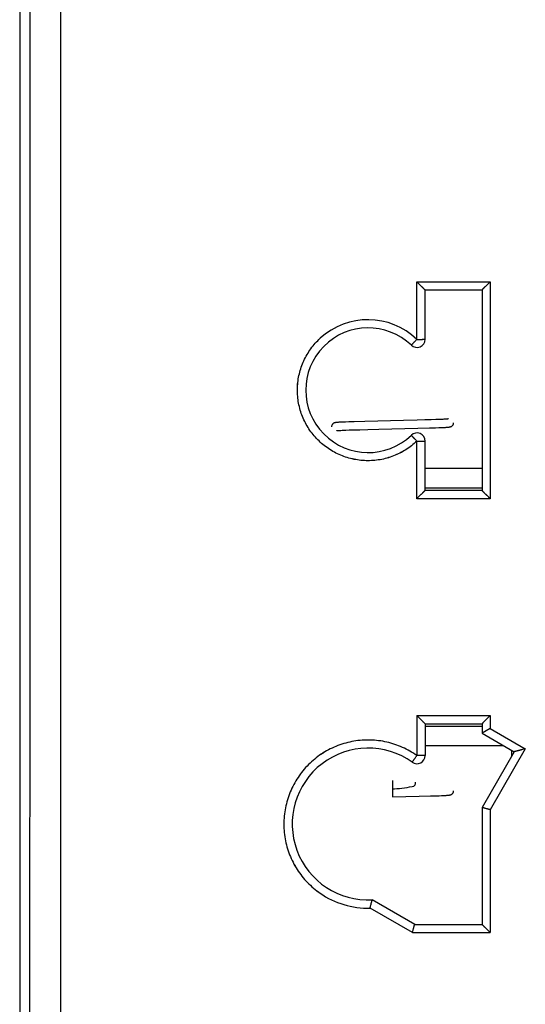
# Model space of a CAD drawing. Units: millimetres. Extents: x -110 to 71, y -67 to 103.
# Drawn here: x -22 to -4, y -34 to 2 of the extents above; entities that cross this region are included whole.
import ezdxf

# ---------------------------------------------------------------- set-up
doc = ezdxf.new("R2010")
doc.units = ezdxf.units.MM
doc.header["$LTSCALE"] = 16.335
doc.layers.get('0').update_dxf_attribs({"linetype": 'CONTINUOUS'})
for name, color, linetype in [('DRAFT', 7, 'CONTINUOUS'), ('RACCORDO', 7, 'CONTINUOUS'), ('TRASH', 7, 'CONTINUOUS')]:
    doc.layers.add(name, color=color, linetype=linetype)

msp = doc.modelspace()

# ---------------------------------------------------------------- linework, layer by layer
at = {"color": 7, "linetype": 'CONTINUOUS'}
for p, q in [((-10.653, -13.041), (-10.664, -13.042)), ((-10.641, -13.039), (-10.653, -13.041)), ((-10.628, -13.038), (-10.641, -13.039)), ((-10.614, -13.037), (-10.628, -13.038)), ((-10.6, -13.036), (-10.614, -13.037)), ((-10.576, -13.035), (-10.6, -13.036)), ((-10.55, -13.033), (-10.576, -13.035)), ((-10.512, -13.031), (-10.55, -13.033)), ((-10.469, -13.029), (-10.512, -13.031)), ((-10.41, -13.026), (-10.469, -13.029)), ((-10.33, -13.023), (-10.41, -13.026)), ((-10.208, -13.018), (-10.33, -13.023)), ((-10.011, -13.012), (-10.208, -13.018)), ((-9.626, -13.001), (-10.011, -13.012)), ((-8.199, -12.967), (-9.626, -13.001)), ((-7.697, -12.955), (-8.199, -12.967)), ((-7.405, -12.947), (-7.697, -12.955)), ((-7.179, -12.941), (-7.405, -12.947)), ((-7.008, -12.935), (-7.179, -12.941)), ((-6.881, -12.931), (-7.008, -12.935)), ((-6.802, -12.927), (-6.881, -12.931)), ((-6.745, -12.925), (-6.802, -12.927)), ((-6.706, -12.923), (-6.745, -12.925)), ((-6.671, -12.921), (-6.706, -12.923)), ((-6.647, -12.919), (-6.671, -12.921)), ((-6.627, -12.918), (-6.647, -12.919)), ((-6.608, -12.916), (-6.627, -12.918)), ((-6.597, -12.916), (-6.608, -12.916)), ((-6.587, -12.915), (-6.597, -12.916)), ((-6.577, -12.914), (-6.587, -12.915)), ((-6.569, -12.913), (-6.577, -12.914)), ((-6.562, -12.912), (-6.569, -12.913)), ((-10.634, -13.34), (-10.626, -13.339)), ((-10.626, -13.339), (-10.616, -13.338)), ((-10.616, -13.338), (-10.605, -13.337)), ((-10.605, -13.337), (-10.593, -13.336)), ((-10.593, -13.336), (-10.58, -13.335)), ((-10.58, -13.335), (-10.558, -13.334)), ((-10.558, -13.334), (-10.533, -13.332)), ((-10.533, -13.332), (-10.505, -13.331)), ((-10.505, -13.331), (-10.463, -13.329)), ((-10.463, -13.329), (-10.403, -13.326)), ((-10.403, -13.326), (-10.318, -13.322)), ((-10.318, -13.322), (-10.203, -13.318)), ((-10.203, -13.318), (-10.025, -13.312)), ((-10.025, -13.312), (-9.813, -13.306)), ((-9.813, -13.306), (-9.513, -13.298)), ((-9.513, -13.298), (-9.103, -13.288)), ((-9.103, -13.288), (-7.669, -13.254)), ((-7.669, -13.254), (-7.234, -13.243)), ((-7.234, -13.243), (-7.018, -13.236)), ((-7.018, -13.236), (-6.89, -13.231)), ((-6.89, -13.231), (-6.796, -13.227)), ((-6.796, -13.227), (-6.728, -13.224)), ((-6.728, -13.224), (-6.68, -13.221)), ((-6.68, -13.221), (-6.648, -13.22)), ((-6.648, -13.22), (-6.619, -13.218)), ((-6.619, -13.218), (-6.602, -13.217)), ((-6.602, -13.217), (-6.586, -13.215)), ((-6.586, -13.215), (-6.57, -13.214)), ((-6.57, -13.214), (-6.557, -13.213)), ((-6.557, -13.213), (-6.544, -13.212)), ((-8.6, -26.55), (-8.6, -26.85)), ((-8.6, -26.85), (-7.615, -26.827)), ((-7.615, -26.827), (-7.207, -26.815)), ((-7.207, -26.815), (-7.004, -26.809)), ((-7.004, -26.809), (-6.879, -26.804)), ((-6.879, -26.804), (-6.797, -26.801)), ((-6.797, -26.801), (-6.737, -26.798)), ((-6.737, -26.798), (-6.694, -26.796)), ((-6.694, -26.796), (-6.655, -26.794)), ((-6.655, -26.794), (-6.628, -26.792)), ((-6.628, -26.792), (-6.604, -26.79)), ((-6.604, -26.79), (-6.589, -26.789)), ((-6.589, -26.789), (-6.575, -26.788)), ((-6.575, -26.788), (-6.562, -26.787)), ((-6.562, -26.787), (-6.55, -26.786)), ((-6.55, -26.786), (-6.539, -26.785))]:
    msp.add_line(p, q, dxfattribs=at)
at = {"color": 250, "linetype": 'CONTINUOUS'}
msp.add_line((-8.6, -26.25), (-8.6, -26.55), dxfattribs=at)
at = {"color": 7, "linetype": 'CONTINUOUS'}
for points in [[(-10.664, -13.042), (-10.669, -13.042), (-10.674, -13.043), (-10.679, -13.043), (-10.684, -13.044), (-10.688, -13.045), (-10.693, -13.045), (-10.697, -13.046), (-10.702, -13.046), (-10.706, -13.047), (-10.711, -13.048), (-10.715, -13.049), (-10.72, -13.05), (-10.725, -13.051), (-10.73, -13.052), (-10.736, -13.054), (-10.742, -13.056), (-10.748, -13.058), (-10.756, -13.061), (-10.764, -13.065), (-10.773, -13.07), (-10.783, -13.076), (-10.793, -13.083), (-10.803, -13.091), (-10.812, -13.101), (-10.821, -13.113), (-10.829, -13.126), (-10.837, -13.139), (-10.842, -13.155), (-10.847, -13.171), (-10.849, -13.188), (-10.85, -13.201)], [(-6.543, -12.91), (-6.543, -12.91), (-6.542, -12.91), (-6.542, -12.91), (-6.543, -12.91), (-6.544, -12.91), (-6.545, -12.91), (-6.546, -12.91), (-6.548, -12.911), (-6.551, -12.911), (-6.553, -12.911), (-6.556, -12.912), (-6.559, -12.912), (-6.562, -12.912)], [(-6.544, -13.212), (-6.538, -13.211), (-6.532, -13.211), (-6.526, -13.21), (-6.521, -13.209), (-6.516, -13.209), (-6.51, -13.208), (-6.505, -13.207), (-6.501, -13.207), (-6.496, -13.206), (-6.491, -13.205), (-6.486, -13.204), (-6.481, -13.203), (-6.476, -13.202), (-6.471, -13.201), (-6.465, -13.199), (-6.459, -13.197), (-6.452, -13.195), (-6.444, -13.192), (-6.436, -13.188), (-6.426, -13.183), (-6.416, -13.177), (-6.406, -13.169), (-6.396, -13.16), (-6.387, -13.15), (-6.378, -13.139), (-6.37, -13.126), (-6.363, -13.112), (-6.357, -13.097), (-6.353, -13.081), (-6.351, -13.063), (-6.35, -13.051)], [(-10.657, -13.343), (-10.657, -13.343), (-10.658, -13.343), (-10.657, -13.343), (-10.657, -13.343), (-10.655, -13.343), (-10.654, -13.342), (-10.652, -13.342), (-10.65, -13.342), (-10.647, -13.342), (-10.644, -13.341), (-10.641, -13.341), (-10.638, -13.34), (-10.634, -13.34)], [(-8.6, -26.55), (-8.532, -26.548), (-8.439, -26.543), (-8.346, -26.536), (-8.252, -26.526), (-8.159, -26.515), (-8.066, -26.501), (-7.974, -26.484), (-7.883, -26.465), (-7.815, -26.449)], [(-6.539, -26.785), (-6.533, -26.784), (-6.528, -26.784), (-6.523, -26.783), (-6.518, -26.783), (-6.513, -26.782), (-6.509, -26.781), (-6.504, -26.781), (-6.5, -26.78), (-6.496, -26.779), (-6.491, -26.779), (-6.487, -26.778), (-6.482, -26.777), (-6.478, -26.776), (-6.473, -26.775), (-6.468, -26.774), (-6.463, -26.772), (-6.457, -26.77), (-6.45, -26.768), (-6.443, -26.765), (-6.434, -26.761), (-6.426, -26.756), (-6.416, -26.75), (-6.406, -26.743), (-6.396, -26.734), (-6.387, -26.724), (-6.378, -26.712), (-6.37, -26.699), (-6.363, -26.685), (-6.357, -26.67), (-6.353, -26.653), (-6.35, -26.636), (-6.35, -26.625)]]:
    msp.add_lwpolyline(points, dxfattribs=at)
at = {"color": 250, "linetype": 'CONTINUOUS'}
msp.add_open_spline([(-7.764, -26.3), (-7.764, -26.318), (-7.766, -26.352), (-7.775, -26.393), (-7.785, -26.419), (-7.795, -26.437), (-7.807, -26.447), (-7.815, -26.449)], degree=3, knots=[0, 0, 0, 0, 0.330953, 0.624079, 0.746263, 0.849372, 1, 1, 1, 1], dxfattribs=at)
at = {"layer": 'DRAFT', "color": 7, "linetype": 'CONTINUOUS'}
for p, q in [((-5.3, -14.744), (-7.4, -14.744)), ((-7.4, -24.956), (-4.504, -24.956)), ((-4.214, -25.124), (-4.21, -25.352))]:
    msp.add_line(p, q, dxfattribs=at)
at = {"layer": 'RACCORDO', "color": 7, "linetype": 'CONTINUOUS'}
for p, q in [((-22.35, 3.75), (-22.35, -49.75)), ((-7.4, -9.974), (-7.4, -8.15)), ((-7.4, -8.15), (-5.3, -8.15)), ((-5.3, -8.15), (-5.3, -15.55)), ((-7.4, -15.55), (-7.4, -13.726)), ((-5.3, -15.55), (-7.4, -15.55)), ((-7.4, -24.15), (-5.3, -24.15)), ((-7.4, -24.15), (-7.4, -25.326)), ((-5.3, -24.15), (-5.3, -24.497)), ((-5.004, -24.325), (-5.3, -24.497)), ((-5.298, -24.496), (-5.3, -24.496)), ((-5.3, -24.497), (-4.112, -25.182)), ((-4.112, -25.182), (-5.3, -27.24)), ((-5.3, -27.24), (-5.3, -31.55)), ((-7.783, -31.55), (-9.349, -30.646)), ((-7.783, -31.55), (-5.3, -31.55))]:
    msp.add_line(p, q, dxfattribs=at)
at = {"layer": 'RACCORDO', "color": 250, "linetype": 'CONTINUOUS'}
for p, q in [((-7.706, -9.975), (-7.706, -7.851)), ((-7.706, -7.851), (-5.004, -7.851)), ((-5.004, -7.851), (-5.004, -15.851)), ((-7.706, -15.851), (-7.706, -13.727)), ((-7.4, -15.452), (-5.3, -15.452)), ((-5.004, -15.851), (-7.706, -15.851)), ((-7.705, -23.852), (-5.004, -23.852)), ((-7.705, -23.852), (-7.705, -25.328)), ((-5.004, -23.852), (-5.004, -24.325)), ((-5.3, -24.248), (-7.4, -24.248)), ((-5.004, -24.325), (-3.705, -25.074)), ((-3.705, -25.074), (-5.003, -27.322)), ((-5.003, -27.322), (-5.003, -31.852)), ((-7.869, -31.852), (-9.43, -30.951)), ((-7.869, -31.852), (-5.003, -31.852))]:
    msp.add_line(p, q, dxfattribs=at)
for centre, radius, start, end in [((-9.507, -11.854), 2.603, 46.2133, 132.5516), ((-9.506, -27.848), 3.104, 235.2604, 271.4057)]:
    msp.add_arc(centre, radius, start, end, dxfattribs=at)
at = {"layer": 'RACCORDO', "color": 7, "linetype": 'CONTINUOUS'}
for centre, radius, start, end in [((-9.5, -11.85), 2.3, 46.1869, 313.8131), ((-7.7, -9.974), 0.3, 226.1871, 360), ((-7.7, -13.726), 0.3, 0, 133.8129), ((-9.5, -27.85), 2.8, 54.5041, 273.0923), ((-7.7, -25.326), 0.3, 234.5041, 360)]:
    msp.add_arc(centre, radius, start, end, dxfattribs=at)
at = {"layer": 'RACCORDO', "color": 250, "linetype": 'CONTINUOUS'}
for points, knots in [([(-21.976, -49.688), (-21.973, -40.448), (-21.963, -3.49), (-21.966, 33.469), (-21.976, 61.188)], [0, 0, 0, 0, 0.249998, 1, 1, 1, 1]), ([(-20.828, -49.686), (-20.829, -40.446), (-20.831, -3.489), (-20.83, 33.468), (-20.828, 61.186)], [0, 0, 0, 0, 0.249999, 1, 1, 1, 1]), ([(-7.706, -13.727), (-7.767, -13.787), (-7.897, -13.899), (-8.107, -14.048), (-8.331, -14.175), (-8.644, -14.314), (-9.059, -14.43), (-9.489, -14.461), (-9.831, -14.435), (-10.085, -14.391), (-10.332, -14.321), (-10.652, -14.197), (-11.026, -13.983), (-11.415, -13.643), (-11.731, -13.234), (-11.921, -12.847), (-12.026, -12.52), (-12.079, -12.269), (-12.108, -12.013), (-12.113, -11.67), (-12.054, -11.243), (-11.913, -10.836), (-11.754, -10.532), (-11.613, -10.317), (-11.451, -10.116), (-11.331, -9.994), (-11.267, -9.936)], [0, 0, 0, 0, 0.03127, 0.062538, 0.093806, 0.125073, 0.18753, 0.249985, 0.281251, 0.312516, 0.343781, 0.375047, 0.437505, 0.499965, 0.56243, 0.624898, 0.656171, 0.687445, 0.718718, 0.749992, 0.812461, 0.874928, 0.906197, 0.937466, 0.968734, 1, 1, 1, 1]), ([(-7.706, -9.975), (-7.719, -9.989), (-7.745, -10.016), (-7.777, -10.05), (-7.802, -10.075), (-7.819, -10.093), (-7.835, -10.11), (-7.849, -10.126), (-7.863, -10.14), (-7.874, -10.153), (-7.884, -10.163), (-7.892, -10.171), (-7.896, -10.177), (-7.899, -10.18), (-7.902, -10.183), (-7.904, -10.186), (-7.906, -10.187), (-7.906, -10.188), (-7.907, -10.189), (-7.907, -10.19), (-7.907, -10.19), (-7.908, -10.19), (-7.908, -10.19), (-7.908, -10.19)], [0, 0, 0, 0, 0.195847, 0.383724, 0.472447, 0.556562, 0.635275, 0.707844, 0.773583, 0.831871, 0.882159, 0.923973, 0.941576, 0.95692, 0.969966, 0.980685, 0.989063, 0.992374, 0.995102, 0.99724, 0.998778, 0.9997, 1, 1, 1, 1]), ([(-7.706, -9.975), (-7.686, -9.975), (-7.647, -9.975), (-7.599, -9.975), (-7.562, -9.975), (-7.537, -9.975), (-7.513, -9.975), (-7.491, -9.974), (-7.47, -9.974), (-7.453, -9.974), (-7.437, -9.974), (-7.426, -9.974), (-7.418, -9.974), (-7.413, -9.974), (-7.409, -9.974), (-7.406, -9.974), (-7.404, -9.974), (-7.402, -9.974), (-7.401, -9.974), (-7.4, -9.974), (-7.4, -9.974)], [0, 0, 0, 0, 0.194052, 0.38119, 0.469851, 0.554061, 0.632989, 0.705858, 0.771946, 0.830603, 0.881252, 0.923391, 0.941136, 0.956605, 0.96976, 0.980568, 0.989003, 0.995042, 0.998671, 1, 1, 1, 1]), ([(-7.706, -13.727), (-7.719, -13.713), (-7.745, -13.686), (-7.777, -13.652), (-7.802, -13.626), (-7.819, -13.608), (-7.835, -13.591), (-7.85, -13.575), (-7.863, -13.561), (-7.875, -13.548), (-7.883, -13.539), (-7.889, -13.532), (-7.893, -13.527), (-7.897, -13.523), (-7.9, -13.52), (-7.902, -13.517), (-7.904, -13.515), (-7.906, -13.513), (-7.907, -13.512), (-7.907, -13.511), (-7.907, -13.511), (-7.908, -13.51), (-7.908, -13.51), (-7.908, -13.51), (-7.908, -13.51)], [0, 0, 0, 0, 0.19555, 0.38328, 0.471974, 0.556083, 0.63481, 0.707407, 0.773183, 0.831516, 0.881851, 0.903867, 0.923713, 0.94134, 0.956707, 0.969776, 0.980518, 0.988922, 0.992251, 0.995001, 0.997165, 0.998731, 0.999683, 1, 1, 1, 1]), ([(-7.706, -13.727), (-7.686, -13.727), (-7.647, -13.727), (-7.599, -13.727), (-7.562, -13.727), (-7.537, -13.727), (-7.513, -13.727), (-7.491, -13.727), (-7.47, -13.727), (-7.453, -13.727), (-7.437, -13.727), (-7.426, -13.727), (-7.418, -13.727), (-7.413, -13.726), (-7.409, -13.726), (-7.406, -13.726), (-7.404, -13.726), (-7.402, -13.726), (-7.401, -13.726), (-7.4, -13.726), (-7.4, -13.726)], [0, 0, 0, 0, 0.194072, 0.381226, 0.469893, 0.554107, 0.63304, 0.705911, 0.772002, 0.830661, 0.881311, 0.923452, 0.941198, 0.956667, 0.969822, 0.980629, 0.989065, 0.995119, 0.998768, 1, 1, 1, 1]), ([(-7.705, -25.328), (-7.788, -25.269), (-7.96, -25.159), (-8.233, -25.02), (-8.518, -24.908), (-8.91, -24.798), (-9.419, -24.733), (-9.93, -24.769), (-10.328, -24.857), (-10.619, -24.952), (-10.899, -25.076), (-11.254, -25.276), (-11.658, -25.59), (-12.06, -26.055), (-12.362, -26.59), (-12.522, -27.077), (-12.591, -27.478), (-12.613, -27.784), (-12.605, -28.09), (-12.553, -28.494), (-12.415, -28.988), (-12.182, -29.444), (-11.945, -29.776), (-11.744, -30.007), (-11.521, -30.216), (-11.359, -30.341), (-11.275, -30.399)], [0, 0, 0, 0, 0.031272, 0.062542, 0.093812, 0.12508, 0.187539, 0.249994, 0.281258, 0.312522, 0.343786, 0.37505, 0.437503, 0.499959, 0.56242, 0.624885, 0.656157, 0.68743, 0.718703, 0.749977, 0.812448, 0.874918, 0.906189, 0.937461, 0.968731, 1, 1, 1, 1]), ([(-7.874, -25.57), (-7.874, -25.57), (-7.874, -25.57), (-7.874, -25.57), (-7.874, -25.57), (-7.873, -25.569), (-7.873, -25.567), (-7.871, -25.565), (-7.87, -25.563), (-7.868, -25.559), (-7.865, -25.556), (-7.861, -25.549), (-7.855, -25.54), (-7.846, -25.528), (-7.837, -25.514), (-7.826, -25.498), (-7.813, -25.481), (-7.795, -25.454), (-7.77, -25.419), (-7.738, -25.374), (-7.717, -25.343), (-7.705, -25.328)], [0, 0, 0, 0, 0.000316, 0.001244, 0.002775, 0.004903, 0.010927, 0.019303, 0.030023, 0.04307, 0.058414, 0.076017, 0.117831, 0.16812, 0.226409, 0.292149, 0.364719, 0.443434, 0.616274, 0.804153, 1, 1, 1, 1]), ([(-7.4, -25.326), (-7.4, -25.326), (-7.401, -25.326), (-7.402, -25.326), (-7.404, -25.326), (-7.406, -25.326), (-7.409, -25.327), (-7.413, -25.327), (-7.418, -25.327), (-7.426, -25.327), (-7.437, -25.327), (-7.453, -25.327), (-7.47, -25.327), (-7.49, -25.327), (-7.513, -25.327), (-7.546, -25.328), (-7.59, -25.328), (-7.647, -25.328), (-7.686, -25.328), (-7.705, -25.328)], [0, 0, 0, 0, 0.001323, 0.004954, 0.010992, 0.019427, 0.030235, 0.04339, 0.058857, 0.076598, 0.118731, 0.16937, 0.228018, 0.294098, 0.366958, 0.44588, 0.618748, 0.805904, 1, 1, 1, 1])]:
    msp.add_open_spline(points, degree=3, knots=knots, dxfattribs=at)
at = {"layer": 'RACCORDO', "color": 7, "linetype": 'CONTINUOUS'}
for points, knots in [([(-7.706, -7.851), (-7.689, -7.868), (-7.655, -7.901), (-7.606, -7.95), (-7.565, -7.991), (-7.534, -8.022), (-7.511, -8.044), (-7.49, -8.065), (-7.47, -8.084), (-7.451, -8.102), (-7.437, -8.116), (-7.427, -8.125), (-7.421, -8.131), (-7.415, -8.137), (-7.41, -8.141), (-7.406, -8.145), (-7.404, -8.147), (-7.402, -8.149), (-7.401, -8.149), (-7.401, -8.15), (-7.4, -8.15), (-7.4, -8.15)], [0, 0, 0, 0, 0.16691, 0.331584, 0.491152, 0.567886, 0.641805, 0.712154, 0.778004, 0.838204, 0.891357, 0.914786, 0.935824, 0.954241, 0.969814, 0.982333, 0.991614, 0.994996, 0.99752, 0.999183, 1, 1, 1, 1]), ([(-5.004, -7.851), (-5.02, -7.867), (-5.054, -7.901), (-5.103, -7.95), (-5.143, -7.99), (-5.173, -8.021), (-5.195, -8.043), (-5.216, -8.064), (-5.235, -8.083), (-5.253, -8.101), (-5.266, -8.115), (-5.276, -8.124), (-5.282, -8.131), (-5.287, -8.136), (-5.291, -8.141), (-5.295, -8.144), (-5.297, -8.146), (-5.298, -8.147), (-5.299, -8.148), (-5.299, -8.149), (-5.3, -8.15), (-5.3, -8.15), (-5.3, -8.15)], [0, 0, 0, 0, 0.168448, 0.334211, 0.494403, 0.571272, 0.645205, 0.715451, 0.781083, 0.84096, 0.893698, 0.916891, 0.937675, 0.955826, 0.97112, 0.983348, 0.988252, 0.992323, 0.995545, 0.997902, 0.999386, 1, 1, 1, 1]), ([(-7.706, -15.851), (-7.689, -15.834), (-7.655, -15.801), (-7.605, -15.751), (-7.565, -15.711), (-7.533, -15.679), (-7.51, -15.657), (-7.489, -15.636), (-7.469, -15.616), (-7.451, -15.598), (-7.437, -15.585), (-7.427, -15.575), (-7.42, -15.569), (-7.415, -15.563), (-7.41, -15.559), (-7.406, -15.555), (-7.404, -15.553), (-7.403, -15.552), (-7.402, -15.551), (-7.401, -15.551), (-7.4, -15.55), (-7.4, -15.55), (-7.4, -15.55)], [0, 0, 0, 0, 0.167014, 0.331865, 0.491658, 0.568516, 0.642555, 0.713015, 0.778954, 0.839207, 0.892354, 0.915752, 0.936736, 0.955074, 0.970541, 0.982926, 0.987903, 0.992044, 0.995334, 0.997758, 0.999311, 1, 1, 1, 1]), ([(-5.004, -15.851), (-5.02, -15.835), (-5.054, -15.801), (-5.103, -15.752), (-5.142, -15.712), (-5.173, -15.681), (-5.195, -15.659), (-5.216, -15.638), (-5.235, -15.618), (-5.253, -15.6), (-5.266, -15.586), (-5.276, -15.576), (-5.282, -15.57), (-5.287, -15.564), (-5.291, -15.56), (-5.295, -15.556), (-5.297, -15.553), (-5.299, -15.552), (-5.299, -15.551), (-5.3, -15.55), (-5.3, -15.55), (-5.3, -15.55)], [0, 0, 0, 0, 0.167928, 0.333278, 0.493178, 0.569951, 0.643827, 0.714056, 0.779716, 0.83967, 0.892539, 0.915819, 0.936705, 0.954973, 0.9704, 0.982777, 0.991918, 0.995229, 0.997681, 0.999268, 1, 1, 1, 1]), ([(-7.705, -23.852), (-7.689, -23.868), (-7.655, -23.902), (-7.606, -23.951), (-7.565, -23.991), (-7.534, -24.022), (-7.511, -24.044), (-7.49, -24.065), (-7.47, -24.085), (-7.452, -24.102), (-7.438, -24.116), (-7.427, -24.125), (-7.421, -24.132), (-7.415, -24.137), (-7.41, -24.141), (-7.406, -24.145), (-7.404, -24.147), (-7.402, -24.149), (-7.401, -24.149), (-7.401, -24.15), (-7.4, -24.15), (-7.4, -24.15)], [0, 0, 0, 0, 0.166938, 0.331594, 0.491102, 0.567796, 0.641668, 0.71197, 0.777775, 0.837941, 0.891078, 0.914508, 0.935554, 0.95399, 0.969591, 0.982148, 0.991479, 0.994889, 0.997444, 0.999142, 1, 1, 1, 1]), ([(-5.004, -23.852), (-5.02, -23.868), (-5.053, -23.902), (-5.102, -23.951), (-5.142, -23.991), (-5.173, -24.022), (-5.195, -24.044), (-5.216, -24.064), (-5.235, -24.084), (-5.253, -24.102), (-5.266, -24.115), (-5.276, -24.125), (-5.282, -24.131), (-5.287, -24.136), (-5.291, -24.141), (-5.295, -24.144), (-5.297, -24.146), (-5.298, -24.148), (-5.299, -24.149), (-5.299, -24.149), (-5.3, -24.15), (-5.3, -24.15), (-5.3, -24.15)], [0, 0, 0, 0, 0.168692, 0.334658, 0.495003, 0.571926, 0.645897, 0.716161, 0.781788, 0.841635, 0.894313, 0.917463, 0.938196, 0.956286, 0.97151, 0.983657, 0.988517, 0.992542, 0.995715, 0.99802, 0.999449, 1, 1, 1, 1]), ([(-3.705, -25.074), (-3.716, -25.077), (-3.739, -25.084), (-3.785, -25.096), (-3.84, -25.111), (-3.895, -25.125), (-3.937, -25.136), (-3.967, -25.144), (-3.996, -25.152), (-4.022, -25.159), (-4.047, -25.165), (-4.065, -25.17), (-4.078, -25.174), (-4.087, -25.176), (-4.094, -25.178), (-4.1, -25.179), (-4.104, -25.181), (-4.107, -25.181), (-4.109, -25.182), (-4.11, -25.182), (-4.111, -25.182), (-4.112, -25.182), (-4.112, -25.182), (-4.112, -25.182)], [0, 0, 0, 0, 0.084506, 0.168661, 0.334637, 0.495029, 0.571987, 0.645995, 0.716299, 0.781963, 0.84184, 0.894532, 0.917682, 0.938408, 0.956483, 0.971683, 0.9838, 0.988641, 0.992646, 0.995796, 0.998076, 0.999479, 1, 1, 1, 1]), ([(-5.003, -27.322), (-5.013, -27.32), (-5.032, -27.315), (-5.06, -27.307), (-5.088, -27.299), (-5.124, -27.29), (-5.157, -27.281), (-5.189, -27.272), (-5.211, -27.266), (-5.231, -27.26), (-5.248, -27.255), (-5.263, -27.251), (-5.274, -27.248), (-5.282, -27.246), (-5.287, -27.244), (-5.291, -27.243), (-5.294, -27.242), (-5.296, -27.241), (-5.298, -27.241), (-5.299, -27.24), (-5.3, -27.24), (-5.3, -27.24), (-5.3, -27.24), (-5.3, -27.24)], [0, 0, 0, 0, 0.096491, 0.192078, 0.28592, 0.377205, 0.548833, 0.627576, 0.700567, 0.767064, 0.826363, 0.877811, 0.920824, 0.939007, 0.954897, 0.96845, 0.97962, 0.988377, 0.994693, 0.996931, 0.998555, 0.999569, 1, 1, 1, 1]), ([(-9.43, -30.951), (-9.425, -30.932), (-9.416, -30.894), (-9.401, -30.838), (-9.39, -30.794), (-9.381, -30.761), (-9.376, -30.739), (-9.37, -30.718), (-9.365, -30.7), (-9.361, -30.684), (-9.357, -30.671), (-9.355, -30.662), (-9.353, -30.656), (-9.352, -30.652), (-9.351, -30.65), (-9.35, -30.648), (-9.35, -30.647), (-9.349, -30.646), (-9.349, -30.646)], [0, 0, 0, 0, 0.189977, 0.373764, 0.544811, 0.623534, 0.696668, 0.76345, 0.823149, 0.875081, 0.918626, 0.953245, 0.967066, 0.978501, 0.987515, 0.994086, 0.998214, 1, 1, 1, 1]), ([(-7.869, -31.852), (-7.864, -31.833), (-7.853, -31.795), (-7.838, -31.74), (-7.826, -31.696), (-7.817, -31.663), (-7.811, -31.641), (-7.805, -31.621), (-7.8, -31.603), (-7.795, -31.588), (-7.792, -31.576), (-7.79, -31.568), (-7.788, -31.564), (-7.787, -31.56), (-7.786, -31.556), (-7.785, -31.554), (-7.784, -31.552), (-7.784, -31.551), (-7.783, -31.55), (-7.783, -31.55)], [0, 0, 0, 0, 0.190734, 0.375157, 0.546602, 0.625404, 0.698532, 0.765222, 0.824755, 0.876462, 0.919742, 0.938057, 0.954079, 0.96776, 0.979057, 0.987938, 0.99438, 0.998376, 1, 1, 1, 1]), ([(-5.003, -31.852), (-5.02, -31.835), (-5.053, -31.802), (-5.102, -31.753), (-5.142, -31.713), (-5.173, -31.681), (-5.195, -31.659), (-5.216, -31.638), (-5.235, -31.618), (-5.253, -31.6), (-5.266, -31.587), (-5.276, -31.577), (-5.282, -31.57), (-5.287, -31.565), (-5.291, -31.56), (-5.295, -31.556), (-5.297, -31.553), (-5.299, -31.552), (-5.299, -31.551), (-5.3, -31.55), (-5.3, -31.55), (-5.3, -31.55)], [0, 0, 0, 0, 0.167699, 0.332877, 0.492666, 0.569408, 0.643268, 0.7135, 0.779182, 0.839177, 0.892105, 0.915421, 0.936349, 0.954663, 0.97014, 0.982571, 0.991773, 0.995116, 0.997602, 0.999226, 1, 1, 1, 1])]:
    msp.add_open_spline(points, degree=3, knots=knots, dxfattribs=at)
at = {"layer": 'TRASH', "color": 7, "linetype": 'CONTINUOUS'}
for p, q in [((-22.35, 3.75), (-22.35, -49.75)), ((-7.4, -9.974), (-7.4, -8.15)), ((-7.4, -8.15), (-5.3, -8.15)), ((-5.3, -8.15), (-5.3, -15.55)), ((-7.4, -15.55), (-7.4, -13.726)), ((-5.3, -15.55), (-7.4, -15.55)), ((-7.4, -24.15), (-5.3, -24.15)), ((-7.4, -24.15), (-7.4, -25.326)), ((-5.3, -24.15), (-5.3, -24.497)), ((-5.004, -24.325), (-5.3, -24.497)), ((-5.298, -24.496), (-5.3, -24.496)), ((-5.3, -24.497), (-4.112, -25.182)), ((-4.112, -25.182), (-5.3, -27.24)), ((-5.3, -27.24), (-5.3, -31.55)), ((-7.783, -31.55), (-9.349, -30.646)), ((-7.783, -31.55), (-5.3, -31.55))]:
    msp.add_line(p, q, dxfattribs=at)
at = {"layer": 'TRASH', "color": 250, "linetype": 'CONTINUOUS'}
for p, q in [((-7.706, -9.975), (-7.706, -7.851)), ((-7.706, -7.851), (-5.004, -7.851)), ((-5.004, -7.851), (-5.004, -15.851)), ((-7.706, -15.851), (-7.706, -13.727)), ((-5.004, -15.851), (-7.706, -15.851)), ((-7.705, -23.852), (-5.004, -23.852)), ((-7.705, -23.852), (-7.705, -25.328)), ((-5.004, -23.852), (-5.004, -24.325)), ((-5.004, -24.325), (-3.705, -25.074)), ((-3.705, -25.074), (-5.003, -27.322)), ((-5.003, -27.322), (-5.003, -31.852)), ((-7.869, -31.852), (-9.43, -30.951)), ((-7.869, -31.852), (-5.003, -31.852))]:
    msp.add_line(p, q, dxfattribs=at)
for centre, radius, start, end in [((-9.507, -11.854), 2.603, 46.2133, 132.5516), ((-9.506, -27.848), 3.104, 235.2602, 271.4056)]:
    msp.add_arc(centre, radius, start, end, dxfattribs=at)
at = {"layer": 'TRASH', "color": 7, "linetype": 'CONTINUOUS'}
for centre, radius, start, end in [((-9.5, -11.85), 2.3, 46.1869, 313.8131), ((-7.7, -9.974), 0.3, 226.1871, 360), ((-7.7, -13.726), 0.3, 0, 133.8129), ((-9.5, -27.85), 2.8, 54.5041, 273.093), ((-7.7, -25.326), 0.3, 234.5041, 360)]:
    msp.add_arc(centre, radius, start, end, dxfattribs=at)
at = {"layer": 'TRASH', "color": 250, "linetype": 'CONTINUOUS'}
for points, knots in [([(-21.976, -49.688), (-21.973, -40.448), (-21.963, -3.49), (-21.966, 33.469), (-21.976, 61.188)], [0, 0, 0, 0, 0.249998, 1, 1, 1, 1]), ([(-7.706, -13.727), (-7.829, -13.846), (-8.1, -14.059), (-8.561, -14.292), (-9.059, -14.43), (-9.575, -14.467), (-10.087, -14.403), (-10.577, -14.239), (-11.026, -13.983), (-11.415, -13.643), (-11.731, -13.234), (-11.959, -12.77), (-12.092, -12.271), (-12.124, -11.755), (-12.054, -11.243), (-11.885, -10.755), (-11.623, -10.309), (-11.394, -10.052), (-11.267, -9.936)], [0, 0, 0, 0, 0.0625, 0.124997, 0.187492, 0.249985, 0.312478, 0.374971, 0.437467, 0.499966, 0.562468, 0.624975, 0.687483, 0.749992, 0.8125, 0.875004, 0.937504, 1, 1, 1, 1]), ([(-7.706, -9.975), (-7.719, -9.989), (-7.745, -10.016), (-7.783, -10.056), (-7.818, -10.092), (-7.844, -10.12), (-7.863, -10.14), (-7.874, -10.153), (-7.884, -10.163), (-7.893, -10.173), (-7.898, -10.179), (-7.902, -10.183), (-7.904, -10.186), (-7.906, -10.187), (-7.907, -10.189), (-7.907, -10.19), (-7.908, -10.19), (-7.908, -10.19)], [0, 0, 0, 0, 0.195849, 0.383727, 0.556566, 0.70785, 0.773589, 0.831878, 0.882166, 0.923981, 0.956928, 0.969974, 0.980693, 0.989071, 0.995109, 0.998784, 1, 1, 1, 1]), ([(-7.706, -9.975), (-7.686, -9.975), (-7.647, -9.975), (-7.591, -9.975), (-7.538, -9.975), (-7.499, -9.974), (-7.47, -9.974), (-7.453, -9.974), (-7.437, -9.974), (-7.424, -9.974), (-7.414, -9.974), (-7.408, -9.974), (-7.403, -9.974), (-7.402, -9.974), (-7.4, -9.974), (-7.4, -9.974)], [0, 0, 0, 0, 0.19407, 0.381226, 0.554113, 0.705924, 0.772018, 0.830681, 0.881334, 0.923478, 0.956694, 0.98066, 0.989095, 0.995135, 1, 1, 1, 1]), ([(-7.706, -13.727), (-7.719, -13.713), (-7.745, -13.686), (-7.783, -13.646), (-7.818, -13.609), (-7.844, -13.581), (-7.863, -13.561), (-7.875, -13.548), (-7.885, -13.537), (-7.893, -13.528), (-7.899, -13.521), (-7.902, -13.517), (-7.904, -13.515), (-7.906, -13.513), (-7.907, -13.511), (-7.907, -13.511), (-7.908, -13.51), (-7.908, -13.51)], [0, 0, 0, 0, 0.195551, 0.383281, 0.556085, 0.707409, 0.773186, 0.831518, 0.881854, 0.923716, 0.95671, 0.969779, 0.980521, 0.988925, 0.995001, 0.998731, 1, 1, 1, 1]), ([(-7.706, -13.727), (-7.686, -13.727), (-7.647, -13.727), (-7.591, -13.727), (-7.538, -13.727), (-7.499, -13.727), (-7.47, -13.727), (-7.453, -13.727), (-7.437, -13.727), (-7.424, -13.727), (-7.414, -13.726), (-7.407, -13.726), (-7.404, -13.726), (-7.402, -13.726), (-7.401, -13.726), (-7.4, -13.726), (-7.4, -13.726)], [0, 0, 0, 0, 0.194072, 0.381226, 0.554107, 0.705911, 0.772002, 0.830661, 0.881311, 0.923452, 0.956667, 0.980629, 0.989065, 0.995119, 0.998768, 1, 1, 1, 1]), ([(-7.705, -25.328), (-7.871, -25.21), (-8.227, -25.006), (-8.809, -24.81), (-9.419, -24.733), (-10.031, -24.776), (-10.624, -24.938), (-11.173, -25.213), (-11.658, -25.59), (-12.06, -26.055), (-12.362, -26.59), (-12.554, -27.174), (-12.628, -27.784), (-12.581, -28.396), (-12.415, -28.988), (-12.135, -29.535), (-11.755, -30.017), (-11.442, -30.283), (-11.275, -30.399)], [0, 0, 0, 0, 0.062504, 0.125005, 0.187501, 0.249994, 0.312485, 0.374975, 0.437466, 0.49996, 0.562458, 0.624961, 0.687468, 0.749977, 0.812486, 0.874994, 0.937498, 1, 1, 1, 1]), ([(-7.874, -25.57), (-7.874, -25.57), (-7.874, -25.57), (-7.874, -25.569), (-7.873, -25.567), (-7.871, -25.564), (-7.867, -25.559), (-7.862, -25.551), (-7.855, -25.54), (-7.846, -25.528), (-7.837, -25.514), (-7.821, -25.492), (-7.799, -25.46), (-7.77, -25.419), (-7.738, -25.374), (-7.717, -25.343), (-7.705, -25.328)], [0, 0, 0, 0, 0.001243, 0.004902, 0.010926, 0.019302, 0.043069, 0.076015, 0.11783, 0.168119, 0.226408, 0.292148, 0.443434, 0.616274, 0.804152, 1, 1, 1, 1]), ([(-7.4, -25.326), (-7.4, -25.326), (-7.401, -25.326), (-7.402, -25.326), (-7.404, -25.326), (-7.407, -25.326), (-7.414, -25.327), (-7.424, -25.327), (-7.437, -25.327), (-7.453, -25.327), (-7.47, -25.327), (-7.499, -25.327), (-7.538, -25.328), (-7.59, -25.328), (-7.647, -25.328), (-7.686, -25.328), (-7.705, -25.328)], [0, 0, 0, 0, 0.001323, 0.004954, 0.010992, 0.019427, 0.043389, 0.076598, 0.11873, 0.16937, 0.228018, 0.294098, 0.44588, 0.618748, 0.805904, 1, 1, 1, 1])]:
    msp.add_open_spline(points, degree=3, knots=knots, dxfattribs=at)
msp.add_open_spline([(-20.83, -49.686), (-20.83, -12.729), (-20.83, 24.229), (-20.83, 61.186)], degree=3, dxfattribs=at)
at = {"layer": 'TRASH', "color": 7, "linetype": 'CONTINUOUS'}
for points, knots in [([(-7.706, -7.851), (-7.689, -7.868), (-7.655, -7.901), (-7.606, -7.95), (-7.558, -7.998), (-7.519, -8.036), (-7.49, -8.065), (-7.47, -8.084), (-7.451, -8.102), (-7.435, -8.118), (-7.422, -8.131), (-7.412, -8.14), (-7.406, -8.145), (-7.403, -8.148), (-7.401, -8.149), (-7.4, -8.15), (-7.4, -8.15)], [0, 0, 0, 0, 0.166912, 0.331588, 0.491158, 0.641813, 0.712163, 0.778013, 0.838214, 0.891368, 0.935835, 0.969825, 0.982345, 0.991626, 0.997531, 1, 1, 1, 1]), ([(-5.004, -7.851), (-5.02, -7.867), (-5.054, -7.901), (-5.103, -7.95), (-5.15, -7.997), (-5.188, -8.035), (-5.216, -8.064), (-5.235, -8.083), (-5.253, -8.101), (-5.268, -8.117), (-5.279, -8.128), (-5.287, -8.136), (-5.291, -8.141), (-5.295, -8.144), (-5.298, -8.148), (-5.299, -8.148), (-5.3, -8.15), (-5.3, -8.15)], [0, 0, 0, 0, 0.16845, 0.334214, 0.494407, 0.64521, 0.715457, 0.781089, 0.840967, 0.893705, 0.937683, 0.955833, 0.971132, 0.983354, 0.992311, 0.99797, 1, 1, 1, 1]), ([(-7.706, -15.851), (-7.689, -15.834), (-7.655, -15.8), (-7.605, -15.75), (-7.556, -15.702), (-7.517, -15.664), (-7.488, -15.635), (-7.468, -15.615), (-7.449, -15.597), (-7.433, -15.581), (-7.421, -15.57), (-7.414, -15.562), (-7.409, -15.558), (-7.405, -15.554), (-7.402, -15.552), (-7.401, -15.55), (-7.4, -15.55), (-7.4, -15.55)], [0, 0, 0, 0, 0.168209, 0.334201, 0.495011, 0.646687, 0.717392, 0.783437, 0.843613, 0.896448, 0.940225, 0.958137, 0.973094, 0.984873, 0.993301, 0.998335, 1, 1, 1, 1]), ([(-5.004, -15.851), (-5.021, -15.834), (-5.054, -15.801), (-5.103, -15.751), (-5.151, -15.703), (-5.189, -15.665), (-5.217, -15.636), (-5.237, -15.616), (-5.254, -15.598), (-5.27, -15.583), (-5.281, -15.571), (-5.288, -15.563), (-5.292, -15.559), (-5.296, -15.555), (-5.298, -15.552), (-5.299, -15.551), (-5.3, -15.55), (-5.3, -15.55)], [0, 0, 0, 0, 0.169321, 0.335997, 0.49707, 0.64861, 0.719116, 0.784892, 0.844752, 0.897256, 0.940723, 0.9585, 0.973338, 0.985012, 0.993361, 0.998348, 1, 1, 1, 1]), ([(-7.705, -23.852), (-7.689, -23.868), (-7.655, -23.902), (-7.606, -23.951), (-7.558, -23.999), (-7.519, -24.037), (-7.49, -24.065), (-7.47, -24.085), (-7.452, -24.102), (-7.435, -24.118), (-7.422, -24.131), (-7.412, -24.14), (-7.406, -24.145), (-7.403, -24.148), (-7.401, -24.149), (-7.4, -24.15), (-7.4, -24.15)], [0, 0, 0, 0, 0.16694, 0.331598, 0.491109, 0.641677, 0.71198, 0.777786, 0.837953, 0.89109, 0.935567, 0.969604, 0.982162, 0.991492, 0.997457, 1, 1, 1, 1]), ([(-5.004, -23.852), (-5.02, -23.868), (-5.053, -23.902), (-5.102, -23.951), (-5.15, -23.998), (-5.187, -24.036), (-5.216, -24.064), (-5.235, -24.084), (-5.253, -24.102), (-5.268, -24.117), (-5.279, -24.129), (-5.287, -24.136), (-5.291, -24.141), (-5.295, -24.144), (-5.298, -24.148), (-5.299, -24.148), (-5.3, -24.15), (-5.3, -24.15)], [0, 0, 0, 0, 0.168693, 0.334659, 0.495005, 0.6459, 0.716163, 0.781791, 0.841638, 0.894317, 0.9382, 0.956289, 0.971516, 0.98366, 0.992533, 0.998062, 1, 1, 1, 1]), ([(-3.705, -25.074), (-3.728, -25.08), (-3.773, -25.093), (-3.841, -25.111), (-3.906, -25.128), (-3.957, -25.142), (-3.996, -25.152), (-4.023, -25.159), (-4.047, -25.166), (-4.068, -25.171), (-4.084, -25.175), (-4.094, -25.178), (-4.1, -25.18), (-4.105, -25.181), (-4.109, -25.182), (-4.111, -25.182), (-4.112, -25.183), (-4.112, -25.182)], [0, 0, 0, 0, 0.169059, 0.335413, 0.496139, 0.647359, 0.717741, 0.783439, 0.843288, 0.895877, 0.939554, 0.957489, 0.972522, 0.984439, 0.993057, 0.998261, 1, 1, 1, 1]), ([(-5.003, -27.322), (-5.023, -27.317), (-5.06, -27.307), (-5.114, -27.292), (-5.165, -27.279), (-5.203, -27.268), (-5.231, -27.26), (-5.248, -27.255), (-5.263, -27.251), (-5.276, -27.247), (-5.286, -27.244), (-5.293, -27.243), (-5.296, -27.241), (-5.298, -27.241), (-5.299, -27.24), (-5.3, -27.24), (-5.3, -27.24)], [0, 0, 0, 0, 0.192086, 0.377219, 0.548854, 0.700595, 0.767094, 0.826395, 0.877846, 0.92086, 0.954939, 0.979647, 0.988404, 0.994758, 0.998665, 1, 1, 1, 1]), ([(-9.43, -30.951), (-9.425, -30.932), (-9.416, -30.894), (-9.401, -30.838), (-9.388, -30.786), (-9.378, -30.747), (-9.37, -30.718), (-9.365, -30.7), (-9.361, -30.684), (-9.357, -30.671), (-9.354, -30.661), (-9.352, -30.654), (-9.351, -30.65), (-9.35, -30.648), (-9.349, -30.647), (-9.349, -30.646), (-9.349, -30.646)], [0, 0, 0, 0, 0.189991, 0.373791, 0.544851, 0.696719, 0.763506, 0.823209, 0.875145, 0.918691, 0.953324, 0.978543, 0.987555, 0.994231, 0.998489, 1, 1, 1, 1]), ([(-7.869, -31.852), (-7.864, -31.833), (-7.853, -31.795), (-7.838, -31.739), (-7.824, -31.688), (-7.811, -31.642), (-7.802, -31.609), (-7.795, -31.587), (-7.791, -31.574), (-7.788, -31.564), (-7.786, -31.557), (-7.785, -31.553), (-7.784, -31.551), (-7.783, -31.551), (-7.783, -31.55), (-7.783, -31.55)], [0, 0, 0, 0, 0.19168, 0.376952, 0.549048, 0.701337, 0.827544, 0.87908, 0.922075, 0.956004, 0.980476, 0.989053, 0.995143, 0.998783, 1, 1, 1, 1]), ([(-5.003, -31.852), (-5.02, -31.835), (-5.053, -31.802), (-5.102, -31.753), (-5.15, -31.705), (-5.187, -31.667), (-5.216, -31.638), (-5.235, -31.618), (-5.253, -31.6), (-5.268, -31.584), (-5.281, -31.571), (-5.29, -31.562), (-5.295, -31.556), (-5.298, -31.553), (-5.299, -31.551), (-5.3, -31.55), (-5.3, -31.55)], [0, 0, 0, 0, 0.167701, 0.332881, 0.492671, 0.643275, 0.713508, 0.779191, 0.839186, 0.892115, 0.936359, 0.97015, 0.982582, 0.991783, 0.997612, 1, 1, 1, 1])]:
    msp.add_open_spline(points, degree=3, knots=knots, dxfattribs=at)

doc.saveas('drawing.dxf')
